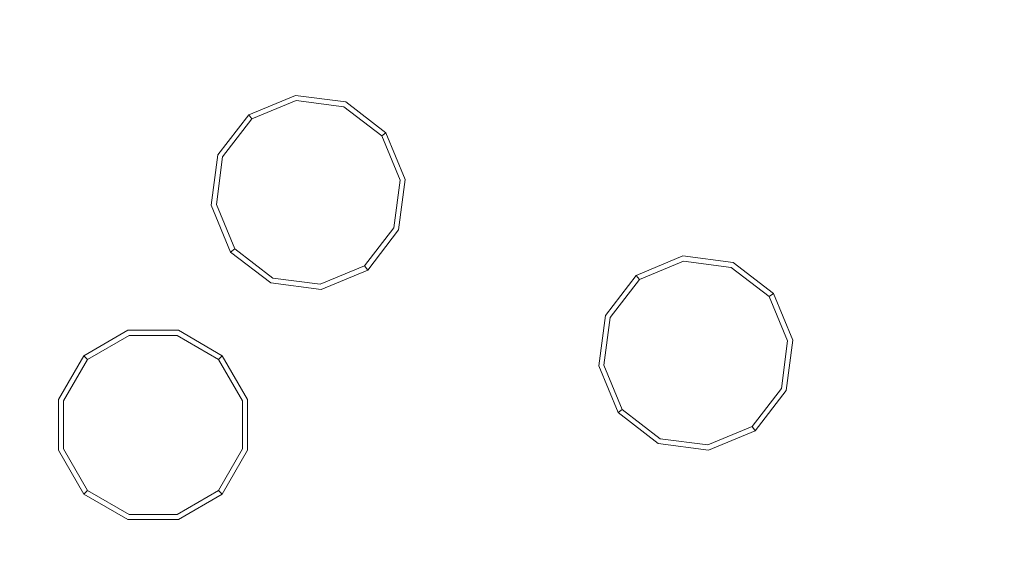
# Model space of a CAD drawing. Extents: x 0 to 819, y -819 to 0.
# Drawn here: x 385 to 413, y -408 to -392 of the extents above; entities that cross this region are included whole.
import ezdxf

# ---------------------------------------------------------------- set-up
doc = ezdxf.new("R2010")
doc.units = 0
doc.header["$LTSCALE"] = 500
doc.header["$MEASUREMENT"] = 0
for name, color, linetype in [('NOVOTERM_CERAMIKA', 7, 'Continuous'), ('NOVOTERM_DYSZE', 7, 'Continuous'), ('NOVOTERM_SITKO', 7, 'Continuous')]:
    doc.layers.add(name, color=color, linetype=linetype)

msp = doc.modelspace()

# ---------------------------------------------------------------- linework, layer by layer
at = {"layer": 'NOVOTERM_CERAMIKA', "lineweight": 0, "invisible_edges": 15}
for points in [[(0, 0, 2082.962), (731.956, -152.242, 2082.962), (298.848, -728.554, 2082.962), (0, 0, 2082.962)], [(79.169, -79.395, 2146.713), (79.169, -644.406, 2146.713), (651.002, -166.243, 2146.713), (79.169, -79.395, 2146.713)], [(731.956, -152.242, 2082.962), (732.769, -327.073, 2082.962), (298.848, -728.554, 2082.962), (731.956, -152.242, 2082.962)], [(79.169, -644.406, 2146.713), (170.231, -644.913, 2146.713), (651.002, -166.243, 2146.713), (79.169, -644.406, 2146.713)], [(170.231, -644.913, 2146.713), (303.507, -648.056, 2146.713), (651.002, -166.243, 2146.713), (170.231, -644.913, 2146.713)], [(303.507, -648.056, 2146.713), (459.319, -633.051, 2146.713), (651.002, -166.243, 2146.713), (303.507, -648.056, 2146.713)], [(388.099, -258.731, 0), (413.846, -375.611, 0), (11.681, -772.511, 0), (230.157, -354.746, 0)], [(298.848, -728.554, 2082.962), (732.769, -327.073, 2082.962), (667.149, -574.175, 2082.962), (298.848, -728.554, 2082.962)], [(418.867, -425.152, 94.968), (431.73, -434.886, 94.968), (421.538, -335.786, 95.175), (406.593, -351.841, 95.175)], [(363.003, -370.053, 95.793), (372.241, -392.847, 95.175), (391.621, -378.658, 95.175), (382.551, -348.706, 95.793)], [(418.867, -425.152, 94.968), (406.593, -351.841, 95.175), (391.621, -378.658, 95.175), (412.191, -462.884, 94.968)], [(491.085, -467.519, 0), (674.498, -363.611, 0), (696.404, -625.863, 0), (403.872, -645.642, 0)], [(491.085, -467.519, 0), (403.872, -645.642, 0), (11.681, -772.511, 0), (413.846, -375.611, 0)], [(393.8, -455.074, 94.968), (412.191, -462.884, 94.968), (391.621, -378.658, 95.175), (372.241, -392.847, 95.175)], [(393.8, -455.074, 94.968), (372.241, -392.847, 95.175), (354.663, -415.615, 95.175), (388.055, -487.021, 94.968)]]:
    msp.add_3dface(points, dxfattribs=at)
at = {"layer": 'NOVOTERM_DYSZE', "lineweight": 0}
for points, invisible_edges in [([(391.43, -395.187, 2073.958), (392.781, -394.628, 2073.958), (392.781, -394.628, 2073.156), (391.43, -395.187, 2073.156)], 14), ([(392.8, -394.776, 2072.458), (391.521, -395.306, 2072.458), (391.43, -395.187, 2073.156), (392.781, -394.628, 2073.156)], 15), ([(392.847, -395.134, 2072.169), (391.741, -395.593, 2072.169), (391.521, -395.306, 2072.458), (392.8, -394.776, 2072.458)], 11), ([(392.781, -394.628, 2073.958), (394.23, -394.818, 2073.958), (394.23, -394.818, 2073.156), (392.781, -394.628, 2073.156)], 14), ([(394.173, -394.957, 2072.458), (392.8, -394.776, 2072.458), (392.781, -394.628, 2073.156), (394.23, -394.818, 2073.156)], 15), ([(394.035, -395.291, 2072.169), (392.847, -395.134, 2072.169), (392.8, -394.776, 2072.458), (394.173, -394.957, 2072.458)], 11), ([(395.271, -395.8, 2072.458), (394.173, -394.957, 2072.458), (394.23, -394.818, 2073.156), (395.39, -395.708, 2073.156)], 7), ([(394.23, -394.818, 2073.958), (395.39, -395.708, 2073.958), (395.39, -395.708, 2073.156), (394.23, -394.818, 2073.156)], 12), ([(391.741, -395.593, 2072.169), (392.847, -395.134, 2072.169), (393.149, -397.428, 2072.169), (391.741, -395.593, 2072.169)], 15), ([(392.847, -395.134, 2072.169), (394.035, -395.291, 2072.169), (393.149, -397.428, 2072.169), (392.847, -395.134, 2072.169)], 15), ([(394.985, -396.02, 2072.169), (394.035, -395.291, 2072.169), (394.173, -394.957, 2072.458), (395.271, -395.8, 2072.458)], 11), ([(390.54, -396.347, 2073.958), (391.43, -395.187, 2073.958), (391.43, -395.187, 2073.156), (390.54, -396.347, 2073.156)], 12), ([(391.521, -395.306, 2072.458), (390.678, -396.404, 2072.458), (390.54, -396.347, 2073.156), (391.43, -395.187, 2073.156)], 7), ([(391.741, -395.593, 2072.169), (391.012, -396.543, 2072.169), (390.678, -396.404, 2072.458), (391.521, -395.306, 2072.458)], 11), ([(394.035, -395.291, 2072.169), (394.985, -396.02, 2072.169), (393.149, -397.428, 2072.169), (394.035, -395.291, 2072.169)], 15), ([(391.012, -396.543, 2072.169), (391.741, -395.593, 2072.169), (393.149, -397.428, 2072.169), (391.012, -396.543, 2072.169)], 15), ([(395.801, -397.079, 2072.458), (395.271, -395.8, 2072.458), (395.39, -395.708, 2073.156), (395.95, -397.059, 2073.156)], 15), ([(395.39, -395.708, 2073.958), (395.95, -397.059, 2073.958), (395.95, -397.059, 2073.156), (395.39, -395.708, 2073.156)], 14), ([(394.985, -396.02, 2072.169), (395.443, -397.126, 2072.169), (393.149, -397.428, 2072.169), (394.985, -396.02, 2072.169)], 15), ([(395.443, -397.126, 2072.169), (394.985, -396.02, 2072.169), (395.271, -395.8, 2072.458), (395.801, -397.079, 2072.458)], 11), ([(390.349, -397.797, 2073.958), (390.54, -396.347, 2073.958), (390.54, -396.347, 2073.156), (390.349, -397.797, 2073.156)], 14), ([(390.678, -396.404, 2072.458), (390.497, -397.777, 2072.458), (390.349, -397.797, 2073.156), (390.54, -396.347, 2073.156)], 15), ([(391.012, -396.543, 2072.169), (390.856, -397.73, 2072.169), (390.497, -397.777, 2072.458), (390.678, -396.404, 2072.458)], 11), ([(390.856, -397.73, 2072.169), (391.012, -396.543, 2072.169), (393.149, -397.428, 2072.169), (390.856, -397.73, 2072.169)], 15), ([(395.443, -397.126, 2072.169), (395.287, -398.313, 2072.169), (393.149, -397.428, 2072.169), (395.443, -397.126, 2072.169)], 15), ([(395.287, -398.313, 2072.169), (395.443, -397.126, 2072.169), (395.801, -397.079, 2072.458), (395.621, -398.452, 2072.458)], 11), ([(395.621, -398.452, 2072.458), (395.801, -397.079, 2072.458), (395.95, -397.059, 2073.156), (395.759, -398.509, 2073.156)], 15), ([(395.95, -397.059, 2073.958), (395.759, -398.509, 2073.958), (395.759, -398.509, 2073.156), (395.95, -397.059, 2073.156)], 14), ([(391.314, -398.836, 2072.169), (390.856, -397.73, 2072.169), (393.149, -397.428, 2072.169), (391.314, -398.836, 2072.169)], 15), ([(392.264, -399.565, 2072.169), (391.314, -398.836, 2072.169), (393.149, -397.428, 2072.169), (392.264, -399.565, 2072.169)], 15), ([(393.451, -399.722, 2072.169), (392.264, -399.565, 2072.169), (393.149, -397.428, 2072.169), (393.451, -399.722, 2072.169)], 15), ([(395.287, -398.313, 2072.169), (394.558, -399.264, 2072.169), (393.149, -397.428, 2072.169), (395.287, -398.313, 2072.169)], 15), ([(394.558, -399.264, 2072.169), (393.451, -399.722, 2072.169), (393.149, -397.428, 2072.169), (394.558, -399.264, 2072.169)], 15), ([(390.497, -397.777, 2072.458), (391.027, -399.056, 2072.458), (390.908, -399.148, 2073.156), (390.349, -397.797, 2073.156)], 15), ([(390.908, -399.148, 2073.958), (390.349, -397.797, 2073.958), (390.349, -397.797, 2073.156), (390.908, -399.148, 2073.156)], 14), ([(390.856, -397.73, 2072.169), (391.314, -398.836, 2072.169), (391.027, -399.056, 2072.458), (390.497, -397.777, 2072.458)], 11), ([(394.558, -399.264, 2072.169), (395.287, -398.313, 2072.169), (395.621, -398.452, 2072.458), (394.778, -399.55, 2072.458)], 11), ([(394.778, -399.55, 2072.458), (395.621, -398.452, 2072.458), (395.759, -398.509, 2073.156), (394.869, -399.669, 2073.156)], 7), ([(395.759, -398.509, 2073.958), (394.869, -399.669, 2073.958), (394.869, -399.669, 2073.156), (395.759, -398.509, 2073.156)], 12), ([(391.314, -398.836, 2072.169), (392.264, -399.565, 2072.169), (392.126, -399.899, 2072.458), (391.027, -399.056, 2072.458)], 11), ([(391.027, -399.056, 2072.458), (392.126, -399.899, 2072.458), (392.068, -400.038, 2073.156), (390.908, -399.148, 2073.156)], 7), ([(392.068, -400.038, 2073.958), (390.908, -399.148, 2073.958), (390.908, -399.148, 2073.156), (392.068, -400.038, 2073.156)], 12), ([(393.451, -399.722, 2072.169), (394.558, -399.264, 2072.169), (394.778, -399.55, 2072.458), (393.498, -400.08, 2072.458)], 11), ([(402.618, -399.821, 2073.958), (403.969, -399.262, 2073.958), (403.969, -399.262, 2073.156), (402.618, -399.821, 2073.156)], 14), ([(403.988, -399.41, 2072.458), (402.709, -399.94, 2072.458), (402.618, -399.821, 2073.156), (403.969, -399.262, 2073.156)], 15), ([(404.035, -399.769, 2072.169), (402.929, -400.227, 2072.169), (402.709, -399.94, 2072.458), (403.988, -399.41, 2072.458)], 11), ([(403.969, -399.262, 2073.958), (405.418, -399.453, 2073.958), (405.418, -399.453, 2073.156), (403.969, -399.262, 2073.156)], 14), ([(405.361, -399.591, 2072.458), (403.988, -399.41, 2072.458), (403.969, -399.262, 2073.156), (405.418, -399.453, 2073.156)], 15), ([(405.223, -399.925, 2072.169), (404.035, -399.769, 2072.169), (403.988, -399.41, 2072.458), (405.361, -399.591, 2072.458)], 11), ([(392.264, -399.565, 2072.169), (393.451, -399.722, 2072.169), (393.498, -400.08, 2072.458), (392.126, -399.899, 2072.458)], 11), ([(393.498, -400.08, 2072.458), (394.778, -399.55, 2072.458), (394.869, -399.669, 2073.156), (393.518, -400.228, 2073.156)], 15), ([(394.869, -399.669, 2073.958), (393.518, -400.228, 2073.958), (393.518, -400.228, 2073.156), (394.869, -399.669, 2073.156)], 14), ([(406.173, -400.654, 2072.169), (405.223, -399.925, 2072.169), (405.361, -399.591, 2072.458), (406.46, -400.434, 2072.458)], 11), ([(406.46, -400.434, 2072.458), (405.361, -399.591, 2072.458), (405.418, -399.453, 2073.156), (406.578, -400.343, 2073.156)], 7), ([(405.418, -399.453, 2073.958), (406.578, -400.343, 2073.958), (406.578, -400.343, 2073.156), (405.418, -399.453, 2073.156)], 12), ([(392.126, -399.899, 2072.458), (393.498, -400.08, 2072.458), (393.518, -400.228, 2073.156), (392.068, -400.038, 2073.156)], 15), ([(401.728, -400.981, 2073.958), (402.618, -399.821, 2073.958), (402.618, -399.821, 2073.156), (401.728, -400.981, 2073.156)], 12), ([(402.709, -399.94, 2072.458), (401.866, -401.039, 2072.458), (401.728, -400.981, 2073.156), (402.618, -399.821, 2073.156)], 7), ([(402.929, -400.227, 2072.169), (402.2, -401.177, 2072.169), (401.866, -401.039, 2072.458), (402.709, -399.94, 2072.458)], 11), ([(402.929, -400.227, 2072.169), (404.035, -399.769, 2072.169), (404.337, -402.062, 2072.169), (402.929, -400.227, 2072.169)], 15), ([(404.035, -399.769, 2072.169), (405.223, -399.925, 2072.169), (404.337, -402.062, 2072.169), (404.035, -399.769, 2072.169)], 15), ([(405.223, -399.925, 2072.169), (406.173, -400.654, 2072.169), (404.337, -402.062, 2072.169), (405.223, -399.925, 2072.169)], 15), ([(393.518, -400.228, 2073.958), (392.068, -400.038, 2073.958), (392.068, -400.038, 2073.156), (393.518, -400.228, 2073.156)], 14), ([(402.2, -401.177, 2072.169), (402.929, -400.227, 2072.169), (404.337, -402.062, 2072.169), (402.2, -401.177, 2072.169)], 15), ([(406.631, -401.76, 2072.169), (406.173, -400.654, 2072.169), (406.46, -400.434, 2072.458), (406.989, -401.713, 2072.458)], 11), ([(406.989, -401.713, 2072.458), (406.46, -400.434, 2072.458), (406.578, -400.343, 2073.156), (407.138, -401.694, 2073.156)], 15), ([(406.578, -400.343, 2073.958), (407.138, -401.694, 2073.958), (407.138, -401.694, 2073.156), (406.578, -400.343, 2073.156)], 14), ([(406.173, -400.654, 2072.169), (406.631, -401.76, 2072.169), (404.337, -402.062, 2072.169), (406.173, -400.654, 2072.169)], 15), ([(401.537, -402.431, 2073.958), (401.728, -400.981, 2073.958), (401.728, -400.981, 2073.156), (401.537, -402.431, 2073.156)], 14), ([(401.866, -401.039, 2072.458), (401.685, -402.412, 2072.458), (401.537, -402.431, 2073.156), (401.728, -400.981, 2073.156)], 15), ([(402.2, -401.177, 2072.169), (402.044, -402.364, 2072.169), (401.685, -402.412, 2072.458), (401.866, -401.039, 2072.458)], 11), ([(386.67, -402.138, 2073.958), (387.936, -401.407, 2073.958), (387.936, -401.407, 2073.156), (386.67, -402.138, 2073.156)], 14), ([(387.975, -401.552, 2072.458), (386.776, -402.244, 2072.458), (386.67, -402.138, 2073.156), (387.936, -401.407, 2073.156)], 15), ([(387.936, -401.407, 2073.958), (389.399, -401.407, 2073.958), (389.399, -401.407, 2073.156), (387.936, -401.407, 2073.156)], 14), ([(389.36, -401.552, 2072.458), (387.975, -401.552, 2072.458), (387.936, -401.407, 2073.156), (389.399, -401.407, 2073.156)], 15), ([(390.559, -402.244, 2072.458), (389.36, -401.552, 2072.458), (389.399, -401.407, 2073.156), (390.665, -402.138, 2073.156)], 7), ([(389.399, -401.407, 2073.958), (390.665, -402.138, 2073.958), (390.665, -402.138, 2073.156), (389.399, -401.407, 2073.156)], 12), ([(402.044, -402.364, 2072.169), (402.2, -401.177, 2072.169), (404.337, -402.062, 2072.169), (402.044, -402.364, 2072.169)], 15), ([(388.069, -401.901, 2072.169), (387.032, -402.5, 2072.169), (386.776, -402.244, 2072.458), (387.975, -401.552, 2072.458)], 11), ([(389.266, -401.901, 2072.169), (388.069, -401.901, 2072.169), (387.975, -401.552, 2072.458), (389.36, -401.552, 2072.458)], 11), ([(390.303, -402.5, 2072.169), (389.266, -401.901, 2072.169), (389.36, -401.552, 2072.458), (390.559, -402.244, 2072.458)], 11), ([(406.809, -403.086, 2072.458), (406.989, -401.713, 2072.458), (407.138, -401.694, 2073.156), (406.947, -403.143, 2073.156)], 15), ([(407.138, -401.694, 2073.958), (406.947, -403.143, 2073.958), (406.947, -403.143, 2073.156), (407.138, -401.694, 2073.156)], 14), ([(387.032, -402.5, 2072.169), (388.069, -401.901, 2072.169), (388.667, -404.136, 2072.169), (387.032, -402.5, 2072.169)], 15), ([(388.069, -401.901, 2072.169), (389.266, -401.901, 2072.169), (388.667, -404.136, 2072.169), (388.069, -401.901, 2072.169)], 15), ([(389.266, -401.901, 2072.169), (390.303, -402.5, 2072.169), (388.667, -404.136, 2072.169), (389.266, -401.901, 2072.169)], 15), ([(406.631, -401.76, 2072.169), (406.475, -402.948, 2072.169), (404.337, -402.062, 2072.169), (406.631, -401.76, 2072.169)], 15), ([(406.475, -402.948, 2072.169), (406.631, -401.76, 2072.169), (406.989, -401.713, 2072.458), (406.809, -403.086, 2072.458)], 11), ([(385.939, -403.405, 2073.958), (386.67, -402.138, 2073.958), (386.67, -402.138, 2073.156), (385.939, -403.405, 2073.156)], 12), ([(386.776, -402.244, 2072.458), (386.084, -403.443, 2072.458), (385.939, -403.405, 2073.156), (386.67, -402.138, 2073.156)], 7), ([(387.032, -402.5, 2072.169), (386.433, -403.537, 2072.169), (386.084, -403.443, 2072.458), (386.776, -402.244, 2072.458)], 11), ([(390.902, -403.537, 2072.169), (390.303, -402.5, 2072.169), (390.559, -402.244, 2072.458), (391.251, -403.443, 2072.458)], 11), ([(391.251, -403.443, 2072.458), (390.559, -402.244, 2072.458), (390.665, -402.138, 2073.156), (391.396, -403.405, 2073.156)], 15), ([(390.665, -402.138, 2073.958), (391.396, -403.405, 2073.958), (391.396, -403.405, 2073.156), (390.665, -402.138, 2073.156)], 14), ([(402.502, -403.471, 2072.169), (402.044, -402.364, 2072.169), (404.337, -402.062, 2072.169), (402.502, -403.471, 2072.169)], 15), ([(403.452, -404.2, 2072.169), (402.502, -403.471, 2072.169), (404.337, -402.062, 2072.169), (403.452, -404.2, 2072.169)], 15), ([(404.639, -404.356, 2072.169), (403.452, -404.2, 2072.169), (404.337, -402.062, 2072.169), (404.639, -404.356, 2072.169)], 15), ([(406.475, -402.948, 2072.169), (405.746, -403.898, 2072.169), (404.337, -402.062, 2072.169), (406.475, -402.948, 2072.169)], 15), ([(405.746, -403.898, 2072.169), (404.639, -404.356, 2072.169), (404.337, -402.062, 2072.169), (405.746, -403.898, 2072.169)], 15), ([(386.433, -403.537, 2072.169), (387.032, -402.5, 2072.169), (388.667, -404.136, 2072.169), (386.433, -403.537, 2072.169)], 15), ([(390.303, -402.5, 2072.169), (390.902, -403.537, 2072.169), (388.667, -404.136, 2072.169), (390.303, -402.5, 2072.169)], 15), ([(401.685, -402.412, 2072.458), (402.215, -403.691, 2072.458), (402.096, -403.782, 2073.156), (401.537, -402.431, 2073.156)], 15), ([(402.096, -403.782, 2073.958), (401.537, -402.431, 2073.958), (401.537, -402.431, 2073.156), (402.096, -403.782, 2073.156)], 14), ([(402.044, -402.364, 2072.169), (402.502, -403.471, 2072.169), (402.215, -403.691, 2072.458), (401.685, -402.412, 2072.458)], 11), ([(405.746, -403.898, 2072.169), (406.475, -402.948, 2072.169), (406.809, -403.086, 2072.458), (405.966, -404.184, 2072.458)], 11), ([(405.966, -404.184, 2072.458), (406.809, -403.086, 2072.458), (406.947, -403.143, 2073.156), (406.057, -404.303, 2073.156)], 7), ([(385.939, -404.867, 2073.958), (385.939, -403.405, 2073.958), (385.939, -403.405, 2073.156), (385.939, -404.867, 2073.156)], 14), ([(386.084, -403.443, 2072.458), (386.084, -404.828, 2072.458), (385.939, -404.867, 2073.156), (385.939, -403.405, 2073.156)], 15), ([(391.251, -404.828, 2072.458), (391.251, -403.443, 2072.458), (391.396, -403.405, 2073.156), (391.396, -404.867, 2073.156)], 15), ([(391.396, -403.405, 2073.958), (391.396, -404.867, 2073.958), (391.396, -404.867, 2073.156), (391.396, -403.405, 2073.156)], 14), ([(406.947, -403.143, 2073.958), (406.057, -404.303, 2073.958), (406.057, -404.303, 2073.156), (406.947, -403.143, 2073.156)], 12), ([(386.433, -403.537, 2072.169), (386.433, -404.734, 2072.169), (386.084, -404.828, 2072.458), (386.084, -403.443, 2072.458)], 11), ([(386.433, -404.734, 2072.169), (386.433, -403.537, 2072.169), (388.667, -404.136, 2072.169), (386.433, -404.734, 2072.169)], 15), ([(390.902, -403.537, 2072.169), (390.902, -404.734, 2072.169), (388.667, -404.136, 2072.169), (390.902, -403.537, 2072.169)], 15), ([(390.902, -404.734, 2072.169), (390.902, -403.537, 2072.169), (391.251, -403.443, 2072.458), (391.251, -404.828, 2072.458)], 11), ([(402.215, -403.691, 2072.458), (403.314, -404.534, 2072.458), (403.256, -404.672, 2073.156), (402.096, -403.782, 2073.156)], 7), ([(402.502, -403.471, 2072.169), (403.452, -404.2, 2072.169), (403.314, -404.534, 2072.458), (402.215, -403.691, 2072.458)], 11), ([(403.256, -404.672, 2073.958), (402.096, -403.782, 2073.958), (402.096, -403.782, 2073.156), (403.256, -404.672, 2073.156)], 12), ([(404.639, -404.356, 2072.169), (405.746, -403.898, 2072.169), (405.966, -404.184, 2072.458), (404.687, -404.714, 2072.458)], 11), ([(387.032, -405.771, 2072.169), (386.433, -404.734, 2072.169), (388.667, -404.136, 2072.169), (387.032, -405.771, 2072.169)], 15), ([(388.069, -406.37, 2072.169), (387.032, -405.771, 2072.169), (388.667, -404.136, 2072.169), (388.069, -406.37, 2072.169)], 15), ([(389.266, -406.37, 2072.169), (388.069, -406.37, 2072.169), (388.667, -404.136, 2072.169), (389.266, -406.37, 2072.169)], 15), ([(390.902, -404.734, 2072.169), (390.303, -405.771, 2072.169), (388.667, -404.136, 2072.169), (390.902, -404.734, 2072.169)], 15), ([(390.303, -405.771, 2072.169), (389.266, -406.37, 2072.169), (388.667, -404.136, 2072.169), (390.303, -405.771, 2072.169)], 15), ([(403.452, -404.2, 2072.169), (404.639, -404.356, 2072.169), (404.687, -404.714, 2072.458), (403.314, -404.534, 2072.458)], 11), ([(404.687, -404.714, 2072.458), (405.966, -404.184, 2072.458), (406.057, -404.303, 2073.156), (404.706, -404.863, 2073.156)], 15), ([(403.314, -404.534, 2072.458), (404.687, -404.714, 2072.458), (404.706, -404.863, 2073.156), (403.256, -404.672, 2073.156)], 15), ([(406.057, -404.303, 2073.958), (404.706, -404.863, 2073.958), (404.706, -404.863, 2073.156), (406.057, -404.303, 2073.156)], 14), ([(386.084, -404.828, 2072.458), (386.776, -406.027, 2072.458), (386.67, -406.133, 2073.156), (385.939, -404.867, 2073.156)], 13), ([(386.433, -404.734, 2072.169), (387.032, -405.771, 2072.169), (386.776, -406.027, 2072.458), (386.084, -404.828, 2072.458)], 11), ([(390.303, -405.771, 2072.169), (390.902, -404.734, 2072.169), (391.251, -404.828, 2072.458), (390.559, -406.027, 2072.458)], 11), ([(390.559, -406.027, 2072.458), (391.251, -404.828, 2072.458), (391.396, -404.867, 2073.156), (390.665, -406.133, 2073.156)], 7), ([(404.706, -404.863, 2073.958), (403.256, -404.672, 2073.958), (403.256, -404.672, 2073.156), (404.706, -404.863, 2073.156)], 14), ([(386.67, -406.133, 2073.958), (385.939, -404.867, 2073.958), (385.939, -404.867, 2073.156), (386.67, -406.133, 2073.156)], 6), ([(391.396, -404.867, 2073.958), (390.665, -406.133, 2073.958), (390.665, -406.133, 2073.156), (391.396, -404.867, 2073.156)], 12), ([(387.032, -405.771, 2072.169), (388.069, -406.37, 2072.169), (387.975, -406.719, 2072.458), (386.776, -406.027, 2072.458)], 11), ([(389.266, -406.37, 2072.169), (390.303, -405.771, 2072.169), (390.559, -406.027, 2072.458), (389.36, -406.719, 2072.458)], 11), ([(386.776, -406.027, 2072.458), (387.975, -406.719, 2072.458), (387.936, -406.864, 2073.156), (386.67, -406.133, 2073.156)], 15), ([(387.936, -406.864, 2073.958), (386.67, -406.133, 2073.958), (386.67, -406.133, 2073.156), (387.936, -406.864, 2073.156)], 14), ([(389.36, -406.719, 2072.458), (390.559, -406.027, 2072.458), (390.665, -406.133, 2073.156), (389.399, -406.864, 2073.156)], 15), ([(390.665, -406.133, 2073.958), (389.399, -406.864, 2073.958), (389.399, -406.864, 2073.156), (390.665, -406.133, 2073.156)], 14), ([(388.069, -406.37, 2072.169), (389.266, -406.37, 2072.169), (389.36, -406.719, 2072.458), (387.975, -406.719, 2072.458)], 11), ([(387.975, -406.719, 2072.458), (389.36, -406.719, 2072.458), (389.399, -406.864, 2073.156), (387.936, -406.864, 2073.156)], 15), ([(389.399, -406.864, 2073.958), (387.936, -406.864, 2073.958), (387.936, -406.864, 2073.156), (389.399, -406.864, 2073.156)], 14)]:
    msp.add_3dface(points, dxfattribs=dict(at, invisible_edges=invisible_edges))
at = {"layer": 'NOVOTERM_SITKO', "lineweight": 0}
for points, invisible_edges in [([(430.247, -445.715, 2074.049), (413.786, -458.345, 2074.049), (374.048, -389.516, 2074.049), (430.247, -445.715, 2074.049)], 14), ([(413.786, -458.345, 2074.049), (394.618, -466.285, 2074.049), (374.048, -389.516, 2074.049), (413.786, -458.345, 2074.049)], 14), ([(394.618, -466.285, 2074.049), (374.048, -468.993, 2074.049), (374.048, -389.516, 2074.049), (394.618, -466.285, 2074.049)], 14), ([(453.525, -389.516, 2074.049), (450.817, -410.086, 2074.049), (374.048, -389.516, 2074.049), (453.525, -389.516, 2074.049)], 15), ([(442.877, -429.255, 2074.049), (374.048, -389.516, 2074.049), (450.817, -410.086, 2074.049), (442.877, -429.255, 2074.049)], 15), ([(442.877, -429.255, 2074.049), (430.247, -445.715, 2074.049), (374.048, -389.516, 2074.049), (442.877, -429.255, 2074.049)], 14)]:
    msp.add_3dface(points, dxfattribs=dict(at, invisible_edges=invisible_edges))

doc.saveas('drawing.dxf')
